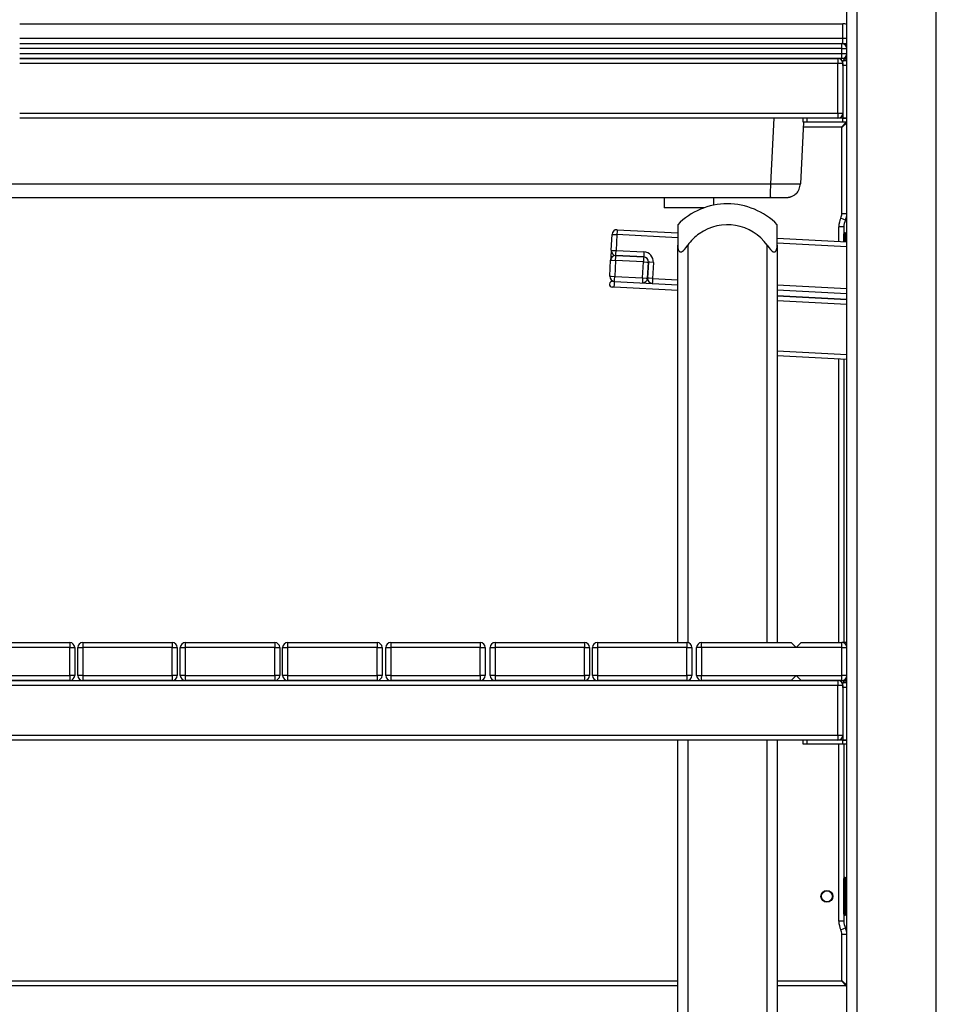
# Model space of a CAD drawing. Units: inches. Extents: x 4 to 96, y -11 to 110.
# Drawn here: x 41 to 51, y 91 to 101 of the extents above; entities that cross this region are included whole.
import ezdxf

# ---------------------------------------------------------------- set-up
doc = ezdxf.new("R2010")
doc.units = ezdxf.units.IN
doc.header["$MEASUREMENT"] = 0
doc.layers.add('Ebene 1', color=7, linetype='Continuous')

# ---------------------------------------------------------------- blocks, each defined once
blk = doc.blocks.new('block 2')
at = {"layer": 'Ebene 1', "color": 179, "lineweight": 25, "true_color": 0x1a171b}
for points in [[(49.7188, 87.9655), (49.7188, 102.9985)], [(49.8188, 102.9985), (49.8188, 87.9655)], [(50.6184, 87.9655), (50.6184, 102.9985)], [(41.404, 100.9354), (49.6788, 100.9354)], [(49.6788, 100.7856), (49.6788, 100.8917), (49.6788, 100.9354)], [(49.6788, 100.7856), (41.404, 100.7856)], [(49.7188, 100.7856), (49.6989, 100.7856), (49.6788, 100.7856)], [(49.6788, 100.7355), (49.6788, 100.7856)], [(41.404, 100.7355), (49.6686, 100.7355)], [(49.6686, 100.6857), (41.404, 100.6857)], [(49.6686, 100.7355), (49.6815, 100.7355), (49.7188, 100.7355)], [(49.6686, 100.6857), (49.6686, 100.721), (49.6686, 100.7355)], [(49.6686, 100.6857), (49.7041, 100.6857), (49.7188, 100.6857)], [(49.6686, 100.6355), (49.6686, 100.6857)], [(41.404, 100.6355), (49.6686, 100.6355)], [(41.404, 100.5854), (49.6287, 100.5854)], [(49.6686, 100.5854), (41.404, 100.5854)], [(49.6287, 100.5854), (49.6287, 100.5709), (49.6287, 100.5355)], [(49.6686, 100.5854), (49.6686, 100.6002), (49.6686, 100.6355)], [(49.6686, 100.6355), (49.7041, 100.6355), (49.7188, 100.6355)], [(49.7188, 100.5854), (49.6815, 100.5854), (49.6686, 100.5854)], [(49.6788, 100.5604), (49.6774, 100.5561), (49.676, 100.552)], [(49.6788, 100.5157), (49.6788, 100.551), (49.6788, 100.5653)], [(49.6788, 100.5653), (49.7188, 100.5653)], [(49.7095, 100.5854), (49.6936, 100.5803), (49.6814, 100.5653)], [(49.7095, 100.5854), (49.7095, 100.5803), (49.7095, 100.5653)], [(49.6287, 100.5355), (41.404, 100.5355)], [(49.6788, 100.5355), (49.664, 100.5355), (49.6287, 100.5355)], [(49.6287, 100.0356), (49.6287, 100.5355)], [(49.6788, 100.5355), (49.6788, 100.0356)], [(49.6788, 100.5157), (49.6788, 99.9855)], [(49.7188, 100.5157), (49.6788, 100.5157)], [(41.404, 100.0356), (49.6287, 100.0356)], [(49.6287, 99.9855), (41.404, 99.9855)], [(48.9553, 99.3274), (48.9898, 99.9855)], [(49.2802, 99.9455), (49.2802, 99.9855)], [(49.32, 99.9455), (49.32, 99.9855)], [(49.6287, 100.0356), (49.664, 100.0356), (49.6788, 100.0356)], [(49.6287, 100.0356), (49.6287, 100.0003), (49.6287, 99.9855)], [(49.63, 99.9855), (49.6287, 99.9855)], [(49.6788, 99.9855), (49.63, 99.9855)], [(49.6788, 99.9855), (49.7188, 99.9855)], [(49.7188, 99.9855), (49.6788, 99.9855)], [(49.6788, 99.9455), (49.6788, 99.9855)], [(49.2549, 99.3274), (49.2873, 99.9455)], [(49.32, 99.9455), (49.2909, 99.9455), (49.2802, 99.9455)], [(49.6686, 99.8954), (49.2843, 99.8954)], [(49.6788, 99.9455), (49.32, 99.9455)], [(49.7088, 99.9455), (49.6686, 99.8954)], [(49.7188, 99.9357), (49.6686, 99.8954)], [(49.6686, 99.0262), (49.6686, 99.8954)], [(49.7188, 99.9455), (49.6788, 99.9455)], [(40.6139, 99.3274), (48.9553, 99.3274)], [(48.9553, 99.1857), (48.955, 99.186), (48.9546, 99.1867), (48.9541, 99.1881), (48.9539, 99.19), (48.9534, 99.1927), (48.9531, 99.1962), (48.9531, 99.2019), (48.9527, 99.2089), (48.9527, 99.2174), (48.9527, 99.2267), (48.9527, 99.2372), (48.9527, 99.2484), (48.9531, 99.2604), (48.9531, 99.2728), (48.9534, 99.2863), (48.9541, 99.3004), (48.9546, 99.314), (48.9553, 99.3274)], [(48.9553, 99.3274), (48.9564, 99.3274), (48.9574, 99.3274), (48.9581, 99.3274), (48.9591, 99.3274), (48.9601, 99.3274), (48.9608, 99.3274), (48.962, 99.3274), (48.9631, 99.3274), (48.9638, 99.3274), (48.9648, 99.3274), (48.9658, 99.3274), (48.9669, 99.3274), (48.9676, 99.3274), (48.9688, 99.3274), (48.9696, 99.3274), (48.9705, 99.3274), (48.9715, 99.3274), (48.9725, 99.3274), (48.9736, 99.3274), (48.9743, 99.3274), (48.9755, 99.3274), (48.9763, 99.3274), (48.9775, 99.3274), (48.9782, 99.3274), (48.9793, 99.3274), (48.9803, 99.3274), (48.9813, 99.3274), (48.982, 99.3274), (48.9831, 99.3274), (48.9843, 99.3274), (48.9851, 99.3274), (48.986, 99.3274), (48.987, 99.3274), (48.9881, 99.3274), (48.9891, 99.3274), (48.9898, 99.3274), (48.991, 99.3274), (48.9918, 99.3274), (48.993, 99.3274), (48.9941, 99.3274), (48.9948, 99.3274), (48.9958, 99.3274), (48.9968, 99.3274), (48.9979, 99.3274), (48.9989, 99.3274), (48.9998, 99.3274), (49.0008, 99.3274), (49.0018, 99.3274), (49.0029, 99.3274), (49.0039, 99.3274), (49.0048, 99.3274), (49.0056, 99.3274), (49.0068, 99.3274), (49.0079, 99.3274), (49.0089, 99.3274), (49.0096, 99.3274), (49.0106, 99.3274), (49.0117, 99.3274), (49.0129, 99.3274), (49.0137, 99.3274), (49.0149, 99.3274), (49.0156, 99.3274), (49.0166, 99.3274), (49.0177, 99.3274), (49.0189, 99.3274), (49.0197, 99.3274), (49.021, 99.3274), (49.0216, 99.3274), (49.0227, 99.3274), (49.0237, 99.3274), (49.0247, 99.3274), (49.0258, 99.3274), (49.0268, 99.3274), (49.0277, 99.3274), (49.0285, 99.3274), (49.0297, 99.3274), (49.0308, 99.3274), (49.0318, 99.3274), (49.0328, 99.3274), (49.0339, 99.3274), (49.0346, 99.3274), (49.0358, 99.3274), (49.0368, 99.3274), (49.0378, 99.3274), (49.0389, 99.3274), (49.0399, 99.3274), (49.0406, 99.3274), (49.0416, 99.3271), (49.0427, 99.3271), (49.0439, 99.3271), (49.0449, 99.3271), (49.0459, 99.3271), (49.047, 99.3271), (49.0477, 99.3271), (49.0487, 99.3271), (49.0499, 99.3271), (49.0509, 99.3271), (49.052, 99.3271), (49.053, 99.3271), (49.054, 99.3271), (49.0547, 99.3271), (49.0557, 99.3271), (49.057, 99.3271), (49.0578, 99.3271), (49.059, 99.3271), (49.0601, 99.3271), (49.0607, 99.3271), (49.0618, 99.3271), (49.063, 99.3271), (49.0638, 99.3271), (49.065, 99.3271), (49.0661, 99.3271), (49.0671, 99.3271), (49.0678, 99.3271), (49.0688, 99.3271), (49.0699, 99.3271), (49.0766, 99.3271), (49.083, 99.3271), (49.0897, 99.3271), (49.0961, 99.3268), (49.1028, 99.3268), (49.1091, 99.3268), (49.1153, 99.3268), (49.1217, 99.3268), (49.1278, 99.3268), (49.1338, 99.3268), (49.1395, 99.3268), (49.1453, 99.3268), (49.1512, 99.3268), (49.1563, 99.3268), (49.162, 99.3268), (49.1674, 99.3268), (49.1775, 99.3268), (49.1874, 99.3268), (49.1961, 99.3268), (49.2049, 99.3268), (49.2128, 99.3268), (49.2197, 99.3268), (49.2263, 99.3271), (49.2321, 99.3271), (49.2328, 99.3271), (49.234, 99.3271), (49.2347, 99.3271), (49.2354, 99.3271), (49.2361, 99.3271), (49.2368, 99.3271), (49.2378, 99.3271), (49.2385, 99.3271), (49.2392, 99.3271), (49.2401, 99.3271), (49.2407, 99.3271), (49.2414, 99.3271), (49.2418, 99.3271), (49.2425, 99.3274), (49.2432, 99.3274), (49.2439, 99.3274), (49.2442, 99.3274), (49.2449, 99.3274), (49.2452, 99.3274), (49.2459, 99.3274), (49.2463, 99.3274), (49.247, 99.3274), (49.2475, 99.3274), (49.2476, 99.3274), (49.2483, 99.3274), (49.2488, 99.3274), (49.249, 99.3274), (49.2495, 99.3274), (49.2499, 99.3274), (49.2502, 99.3274), (49.2506, 99.3274), (49.2509, 99.3274), (49.2513, 99.3274), (49.2516, 99.3274), (49.2519, 99.3274), (49.2523, 99.3274), (49.2526, 99.3274), (49.2526, 99.3274), (49.2533, 99.3274), (49.2537, 99.3274), (49.2542, 99.3274), (49.2544, 99.3274), (49.2549, 99.3274), (49.2549, 99.3274)], [(49.2082, 99.2267), (49.218, 99.2368), (49.2265, 99.2477), (49.2335, 99.2594), (49.2395, 99.2721), (49.2445, 99.2856), (49.2475, 99.2988), (49.249, 99.313), (49.249, 99.3274)], [(48.9553, 99.1857), (40.6139, 99.1857)], [(47.8822, 99.1857), (47.8822, 99.0854)], [(48.3821, 99.112), (48.3821, 99.1857)], [(49.1052, 99.1857), (49.0583, 99.1857), (48.9553, 99.1857)], [(49.2082, 99.2267), (49.1973, 99.217), (49.1917, 99.2129), (49.1856, 99.2089), (49.1796, 99.2053), (49.1732, 99.2019), (49.1669, 99.1988), (49.1607, 99.1962), (49.1591, 99.1955), (49.1577, 99.1952), (49.1563, 99.1945), (49.155, 99.1941), (49.1534, 99.1934), (49.152, 99.1931), (49.1507, 99.1927), (49.1493, 99.1921), (49.1479, 99.1915), (49.1465, 99.1914), (49.1451, 99.1908), (49.1436, 99.1907), (49.1422, 99.1902), (49.1408, 99.19), (49.1395, 99.1895), (49.1379, 99.1891), (49.1365, 99.1888), (49.1352, 99.1884), (49.1338, 99.1881), (49.1324, 99.1881), (49.1309, 99.1877), (49.1295, 99.1874), (49.1284, 99.1874), (49.1271, 99.1871), (49.1257, 99.1871), (49.1241, 99.1867), (49.1228, 99.1864), (49.1214, 99.1864), (49.12, 99.1864), (49.1186, 99.186), (49.1172, 99.186), (49.1159, 99.186), (49.1147, 99.1857), (49.1133, 99.1857), (49.1119, 99.1857), (49.1105, 99.1857), (49.1091, 99.1857), (49.1078, 99.1857), (49.1066, 99.1857), (49.1052, 99.1857)], [(48.1319, 99.0854), (47.955, 99.0854), (47.8822, 99.0854)], [(48.2853, 99.0854), (48.2131, 99.0854), (48.1319, 99.0854)], [(49.7039, 98.9609), (49.6903, 98.9673), (49.6586, 98.9828)], [(49.7188, 99.0262), (49.7041, 99.0262), (49.6686, 99.0262)], [(47.4112, 98.8656), (47.41, 98.8508), (47.4083, 98.8157)], [(47.4112, 98.8656), (48.0186, 98.8336)], [(48.0186, 98.9154), (48.0186, 98.8608), (48.0186, 98.7084)], [(49.0189, 98.7084), (49.0189, 98.8608), (49.0189, 98.9154)], [(49.6886, 98.8956), (49.6741, 98.8956), (49.6387, 98.8956)], [(49.6387, 98.7488), (49.6387, 98.8956)], [(49.6886, 98.8956), (49.6886, 98.8253)], [(47.3501, 98.6586), (47.3585, 98.8184)], [(47.3585, 98.8184), (47.3732, 98.8174), (47.4083, 98.8157)], [(47.4083, 98.8157), (47.3999, 98.6558)], [(48.0186, 98.7835), (47.4083, 98.8157)], [(49.0189, 98.7814), (49.7188, 98.7447)], [(49.6886, 98.8353), (49.696, 98.8353), (49.6986, 98.8353)], [(49.6886, 98.7857), (49.6886, 98.8138), (49.6886, 98.8253)], [(49.6886, 98.7857), (49.6915, 98.7857), (49.6986, 98.7857)], [(49.6886, 98.7461), (49.6886, 98.7857)], [(49.6986, 98.8353), (49.6986, 98.8208), (49.6986, 98.7857)], [(49.6986, 98.8353), (49.7088, 98.8353)], [(49.6986, 98.7857), (49.6986, 98.7457)], [(49.7088, 98.7857), (49.6986, 98.7857)], [(49.7088, 98.7857), (49.7088, 98.8208), (49.7088, 98.8353)], [(49.7088, 98.7857), (49.7158, 98.7857), (49.7188, 98.7857)], [(49.7088, 98.745), (49.7088, 98.7857)], [(48.0186, 98.7084), (48.02, 98.6872), (48.0243, 98.6672), (48.0277, 98.6579), (48.0324, 98.6501), (48.0394, 98.6441), (48.0479, 98.642), (48.0579, 98.6441), (48.0677, 98.6498), (48.0772, 98.6579), (48.086, 98.6672), (48.1028, 98.6868), (48.1189, 98.7084)], [(48.0186, 94.7151), (48.0186, 98.7084)], [(48.1189, 98.7084), (48.1189, 94.715)], [(48.9186, 98.7084), (48.9345, 98.6872), (48.951, 98.6672), (48.9601, 98.6579), (48.9694, 98.6501), (48.9796, 98.6441), (48.9891, 98.642), (48.9979, 98.6441), (49.0048, 98.6498), (49.0096, 98.6579), (49.013, 98.6672), (49.0173, 98.6868), (49.0189, 98.7084)], [(48.9186, 94.7151), (48.9186, 98.7084)], [(49.7188, 98.6946), (49.0189, 98.7313)], [(49.0189, 98.7084), (49.0189, 94.7151)], [(47.3501, 98.6586), (47.3463, 98.588), (47.3447, 98.5587)], [(47.3501, 98.6586), (47.3646, 98.6579), (47.3999, 98.6558)], [(47.3949, 98.5559), (47.3968, 98.5912), (47.3975, 98.606)], [(47.3975, 98.606), (47.3981, 98.6205), (47.3999, 98.6558)], [(47.677, 98.5912), (47.3975, 98.606)], [(47.3975, 98.606), (47.677, 98.5912)], [(47.3999, 98.6558), (47.6796, 98.6414)], [(47.677, 98.5912), (47.6762, 98.5768), (47.6743, 98.5414)], [(47.6796, 98.6414), (47.6779, 98.606), (47.677, 98.5912)], [(47.3365, 98.3988), (47.3447, 98.5587)], [(47.3447, 98.5587), (47.3594, 98.5576), (47.3949, 98.5559)], [(47.3949, 98.5559), (47.3864, 98.3961)], [(47.6743, 98.5414), (47.3949, 98.5559)], [(47.6658, 98.3818), (47.6743, 98.5414)], [(47.6743, 98.5414), (47.7096, 98.5394), (47.7244, 98.5387)], [(47.716, 98.3788), (47.7244, 98.5387)], [(47.7244, 98.5387), (47.716, 98.3788)], [(47.7742, 98.5363), (47.7389, 98.538), (47.7244, 98.5387)], [(47.7742, 98.5363), (47.7657, 98.3764)], [(47.3365, 98.3988), (47.3511, 98.3981), (47.3864, 98.3961)], [(47.3837, 98.3465), (47.3847, 98.3609), (47.3864, 98.3961)], [(47.3864, 98.3961), (47.6658, 98.3818)], [(47.6658, 98.3818), (47.6641, 98.3465), (47.6634, 98.3316)], [(47.6658, 98.3818), (47.7011, 98.3795), (47.716, 98.3788)], [(47.7657, 98.3764), (47.7304, 98.3781), (47.716, 98.3788)], [(47.7657, 98.3764), (47.7638, 98.3411), (47.7631, 98.3263)], [(47.7657, 98.3764), (48.0186, 98.363)], [(47.3806, 98.2865), (47.3664, 98.2872), (47.3608, 98.2875)], [(47.3639, 98.3475), (47.3695, 98.3471), (47.3837, 98.3465)], [(47.3806, 98.2865), (47.3821, 98.3165), (47.3837, 98.3465)], [(48.0186, 98.2529), (47.3806, 98.2865)], [(47.3837, 98.3465), (48.0189, 98.3129)], [(49.0189, 98.3106), (49.7188, 98.2741)], [(49.0189, 98.2607), (49.7189, 98.224)], [(49.7188, 98.1635), (49.0189, 98.2004)], [(49.0189, 98.2), (49.7188, 98.1633)], [(49.6387, 98.1675), (49.6387, 98.168)], [(49.7188, 98.1132), (49.0189, 98.1499)], [(49.6886, 98.1654), (49.6886, 98.1647)], [(49.0189, 97.6493), (49.7188, 97.6126)], [(49.7189, 97.5625), (49.0189, 97.5992)], [(49.6387, 94.7157), (49.6387, 97.5665)], [(49.6886, 97.5639), (49.6886, 94.7157)], [(41.0071, 94.7157), (41.9072, 94.7157)], [(41.9072, 94.7157), (41.9072, 94.7009), (41.9072, 94.6655)], [(42.0381, 94.7157), (42.0381, 94.7009), (42.0381, 94.6655)], [(42.0381, 94.7157), (42.9383, 94.7157)], [(42.9383, 94.7157), (42.9383, 94.7009), (42.9383, 94.6655)], [(43.0685, 94.7157), (43.0685, 94.7009), (43.0685, 94.6655)], [(43.0685, 94.7157), (43.9684, 94.7157)], [(43.9684, 94.7157), (43.9684, 94.7009), (43.9684, 94.6655)], [(44.0972, 94.7157), (44.0972, 94.7009), (44.0972, 94.6655)], [(44.0972, 94.7157), (44.9971, 94.7157)], [(44.9971, 94.7157), (44.9971, 94.7009), (44.9971, 94.6655)], [(45.1333, 94.7157), (45.1333, 94.7009), (45.1333, 94.6655)], [(45.1333, 94.7157), (46.0332, 94.7157)], [(46.0332, 94.7157), (46.0332, 94.7009), (46.0332, 94.6655)], [(46.1836, 94.7157), (46.1836, 94.7009), (46.1836, 94.6655)], [(46.1836, 94.7157), (47.0834, 94.7157)], [(47.0834, 94.7157), (47.0834, 94.7009), (47.0834, 94.6655)], [(47.2123, 94.7157), (47.2123, 94.7009), (47.2123, 94.6655)], [(47.2123, 94.7157), (48.1121, 94.7157)], [(48.1121, 94.7157), (48.1121, 94.7009), (48.1121, 94.6655)], [(48.2589, 94.6655), (48.2589, 94.7009), (48.2589, 94.7157)], [(48.2589, 94.7157), (49.1588, 94.7157)], [(49.1588, 94.7157), (49.2085, 94.6655)], [(49.2085, 94.6655), (49.2587, 94.7157)], [(49.2587, 94.7157), (49.6686, 94.7157)], [(49.7188, 94.7157), (49.6815, 94.7157), (49.6686, 94.7157)], [(49.6686, 94.6655), (49.6686, 94.7009), (49.6686, 94.7157)], [(41.9072, 94.6655), (41.0071, 94.6655)], [(41.9072, 94.6655), (41.9423, 94.6655), (41.9571, 94.6655)], [(41.9072, 94.3855), (41.9072, 94.6655)], [(41.9571, 94.6655), (41.9571, 94.3855)], [(41.9883, 94.6655), (42.0028, 94.6655), (42.0381, 94.6655)], [(41.9883, 94.3855), (41.9883, 94.6655)], [(42.9383, 94.6655), (42.0381, 94.6655)], [(42.0381, 94.6655), (42.0381, 94.3855)], [(42.9383, 94.6655), (42.9736, 94.6655), (42.9879, 94.6655)], [(42.9383, 94.3855), (42.9383, 94.6655)], [(42.9879, 94.6655), (42.9879, 94.3855)], [(43.0184, 94.6655), (43.0332, 94.6655), (43.0685, 94.6655)], [(43.0184, 94.3855), (43.0184, 94.6655)], [(43.9684, 94.6655), (43.0685, 94.6655)], [(43.0685, 94.6655), (43.0685, 94.3855)], [(43.9684, 94.6655), (44.0037, 94.6655), (44.0185, 94.6655)], [(43.9684, 94.3855), (43.9684, 94.6655)], [(44.0185, 94.6655), (44.0185, 94.3855)], [(44.0471, 94.6655), (44.0619, 94.6655), (44.0972, 94.6655)], [(44.0471, 94.3855), (44.0471, 94.6655)], [(44.9971, 94.6655), (44.0972, 94.6655)], [(44.0972, 94.6655), (44.0972, 94.3855)], [(44.9971, 94.6655), (45.0327, 94.6655), (45.0472, 94.6655)], [(44.9971, 94.3855), (44.9971, 94.6655)], [(45.0472, 94.6655), (45.0472, 94.3855)], [(45.0832, 94.6655), (45.098, 94.6655), (45.1333, 94.6655)], [(45.0832, 94.3855), (45.0832, 94.6655)], [(45.1333, 94.6655), (45.1333, 94.3855)], [(46.0332, 94.6655), (45.1333, 94.6655)], [(46.0332, 94.6655), (46.0685, 94.6655), (46.0833, 94.6655)], [(46.0332, 94.3855), (46.0332, 94.6655)], [(46.0833, 94.6655), (46.0833, 94.3855)], [(46.1334, 94.6655), (46.1483, 94.6655), (46.1836, 94.6655)], [(46.1334, 94.3855), (46.1334, 94.6655)], [(47.0834, 94.6655), (46.1836, 94.6655)], [(46.1836, 94.6655), (46.1836, 94.3855)], [(47.0834, 94.6655), (47.1187, 94.6655), (47.1336, 94.6655)], [(47.0834, 94.3855), (47.0834, 94.6655)], [(47.1336, 94.6655), (47.1336, 94.3855)], [(47.1622, 94.6655), (47.177, 94.6655), (47.2123, 94.6655)], [(47.1622, 94.3855), (47.1622, 94.6655)], [(47.2123, 94.6655), (47.2123, 94.3855)], [(48.1121, 94.6655), (47.2123, 94.6655)], [(48.1121, 94.6655), (48.1474, 94.6655), (48.1623, 94.6655)], [(48.1121, 94.3855), (48.1121, 94.6655)], [(48.1623, 94.6655), (48.1623, 94.3855)], [(48.2589, 94.6655), (48.2232, 94.6655), (48.2088, 94.6655)], [(48.2088, 94.3855), (48.2088, 94.6655)], [(49.2085, 94.6655), (48.2589, 94.6655)], [(48.2589, 94.6655), (48.2589, 94.3855)], [(49.6686, 94.6655), (49.2085, 94.6655)], [(49.6686, 94.6655), (49.7041, 94.6655), (49.7188, 94.6655)], [(49.6686, 94.3855), (49.6686, 94.6655)], [(37.4087, 94.3357), (49.6287, 94.3357)], [(41.0071, 94.3855), (41.9072, 94.3855)], [(41.9072, 94.3357), (41.0071, 94.3357)], [(41.9571, 94.3855), (41.9423, 94.3855), (41.9072, 94.3855)], [(41.9072, 94.3855), (41.9072, 94.3501), (41.9072, 94.3357)], [(42.0381, 94.3855), (42.0028, 94.3855), (41.9883, 94.3855)], [(42.0381, 94.3855), (42.0381, 94.3501), (42.0381, 94.3357)], [(42.0381, 94.3855), (42.9383, 94.3855)], [(42.9383, 94.3357), (42.0381, 94.3357)], [(42.9879, 94.3855), (42.9736, 94.3855), (42.9383, 94.3855)], [(42.9383, 94.3855), (42.9383, 94.3501), (42.9383, 94.3357)], [(43.0685, 94.3855), (43.0332, 94.3855), (43.0184, 94.3855)], [(43.0685, 94.3855), (43.0685, 94.3501), (43.0685, 94.3357)], [(43.0685, 94.3855), (43.9684, 94.3855)], [(43.9684, 94.3357), (43.0685, 94.3357)], [(43.9684, 94.3855), (43.9684, 94.3501), (43.9684, 94.3357)], [(44.0185, 94.3855), (44.0037, 94.3855), (43.9684, 94.3855)], [(44.0972, 94.3855), (44.0619, 94.3855), (44.0471, 94.3855)], [(44.0972, 94.3855), (44.0972, 94.3501), (44.0972, 94.3357)], [(44.0972, 94.3855), (44.9971, 94.3855)], [(44.9971, 94.3357), (44.0972, 94.3357)], [(45.0472, 94.3855), (45.0327, 94.3855), (44.9971, 94.3855)], [(44.9971, 94.3855), (44.9971, 94.3501), (44.9971, 94.3357)], [(45.1333, 94.3855), (45.098, 94.3855), (45.0832, 94.3855)], [(45.1333, 94.3855), (45.1333, 94.3501), (45.1333, 94.3357)], [(45.1333, 94.3855), (46.0332, 94.3855)], [(46.0332, 94.3357), (45.1333, 94.3357)], [(46.0833, 94.3855), (46.0685, 94.3855), (46.0332, 94.3855)], [(46.0332, 94.3855), (46.0332, 94.3501), (46.0332, 94.3357)], [(46.1836, 94.3855), (46.1483, 94.3855), (46.1334, 94.3855)], [(46.1836, 94.3855), (46.1836, 94.3501), (46.1836, 94.3357)], [(46.1836, 94.3855), (47.0834, 94.3855)], [(47.0834, 94.3357), (46.1836, 94.3357)], [(47.0834, 94.3855), (47.0834, 94.3501), (47.0834, 94.3357)], [(47.1336, 94.3855), (47.1187, 94.3855), (47.0834, 94.3855)], [(47.2123, 94.3855), (47.177, 94.3855), (47.1622, 94.3855)], [(47.2123, 94.3855), (47.2123, 94.3501), (47.2123, 94.3357)], [(47.2123, 94.3855), (48.1121, 94.3855)], [(48.1121, 94.3357), (47.2123, 94.3357)], [(48.1623, 94.3855), (48.1474, 94.3855), (48.1121, 94.3855)], [(48.1121, 94.3855), (48.1121, 94.3501), (48.1121, 94.3357)], [(48.1189, 94.336), (48.1189, 94.3353)], [(48.2088, 94.3855), (48.2232, 94.3855), (48.2589, 94.3855)], [(48.2589, 94.3357), (48.2589, 94.3501), (48.2589, 94.3855)], [(48.2589, 94.3855), (49.2085, 94.3855)], [(49.1588, 94.3357), (48.2589, 94.3357)], [(49.2085, 94.3855), (49.1588, 94.3357)], [(49.2587, 94.3357), (49.2085, 94.3855)], [(49.2085, 94.3855), (49.6686, 94.3855)], [(49.6686, 94.3357), (49.2587, 94.3357)], [(49.6287, 94.3357), (49.6287, 94.3209), (49.6287, 94.2855)], [(49.6686, 94.3357), (49.6686, 94.3501), (49.6686, 94.3855)], [(49.7188, 94.3855), (49.7041, 94.3855), (49.6686, 94.3855)], [(49.6686, 94.3357), (49.6815, 94.3357), (49.7188, 94.3357)], [(49.6788, 94.3102), (49.6774, 94.306), (49.676, 94.3017)], [(49.6788, 94.2654), (49.6788, 94.3007), (49.6788, 94.3155)], [(49.6788, 94.3155), (49.7188, 94.3155)], [(49.7095, 94.3357), (49.6936, 94.3305), (49.6814, 94.3155)], [(49.7095, 94.3357), (49.7095, 94.3305), (49.7095, 94.3155)], [(49.6287, 94.2855), (37.4087, 94.2855)], [(49.6788, 94.2855), (49.664, 94.2855), (49.6287, 94.2855)], [(49.6287, 93.7857), (49.6287, 94.2855)], [(49.6788, 94.2855), (49.6788, 93.7857)], [(49.6788, 94.2654), (49.6788, 93.7355)], [(49.7188, 94.2654), (49.6788, 94.2654)], [(37.4087, 93.7857), (49.6287, 93.7857)], [(49.6287, 93.7355), (37.4087, 93.7355)], [(48.0186, 87.9655), (48.0186, 93.7352)], [(48.1189, 93.7352), (48.1189, 87.9655)], [(48.9186, 87.9655), (48.9186, 93.7352)], [(49.0189, 93.7352), (49.0189, 87.9655)], [(49.2802, 93.6954), (49.2802, 93.7355)], [(49.32, 93.6954), (49.32, 93.7355)], [(49.6287, 93.7857), (49.6287, 93.75), (49.6287, 93.7355)], [(49.6287, 93.7857), (49.664, 93.7857), (49.6788, 93.7857)], [(49.63, 93.7355), (49.6287, 93.7355)], [(49.6788, 93.7355), (49.63, 93.7355)], [(49.6788, 93.7355), (49.7188, 93.7355)], [(49.7188, 93.7355), (49.6788, 93.7355)], [(49.6788, 93.6954), (49.6788, 93.7355)], [(49.32, 93.6954), (49.2909, 93.6954), (49.2802, 93.6954)], [(49.6788, 93.6954), (49.32, 93.6954)], [(49.6387, 91.9157), (49.6387, 93.6954)], [(49.7188, 93.6954), (49.6788, 93.6954)], [(49.6886, 93.6954), (49.6886, 92.3456)], [(49.6886, 92.3554), (49.696, 92.3554), (49.6986, 92.3554)], [(49.6886, 92.3055), (49.6886, 92.3341), (49.6886, 92.3456)], [(49.6986, 92.3554), (49.6986, 92.341), (49.6986, 92.3055)], [(49.6986, 92.3554), (49.7088, 92.3554)], [(49.7088, 92.3055), (49.7088, 92.341), (49.7088, 92.3554)], [(49.6886, 92.3055), (49.6915, 92.3055), (49.6986, 92.3055)], [(49.6886, 92.0257), (49.6886, 92.3055)], [(49.7088, 92.3055), (49.6986, 92.3055)], [(49.6986, 92.3055), (49.6986, 92.0257)], [(49.7088, 92.3055), (49.7158, 92.3055), (49.7188, 92.3055)], [(49.7088, 92.0257), (49.7088, 92.3055)], [(49.6886, 91.9854), (49.6886, 91.9975), (49.6886, 92.0257)], [(49.6886, 92.0257), (49.6915, 92.0257), (49.6986, 92.0257)], [(49.6886, 91.9858), (49.6886, 91.9157)], [(49.6986, 91.9756), (49.696, 91.9756), (49.6886, 91.9756)], [(49.6986, 92.0257), (49.6986, 91.9904), (49.6986, 91.9756)], [(49.6986, 92.0257), (49.7088, 92.0257)], [(49.7088, 91.9756), (49.6986, 91.9756)], [(49.7088, 92.0257), (49.7158, 92.0257), (49.7188, 92.0257)], [(49.7088, 91.9756), (49.7088, 91.9904), (49.7088, 92.0257)], [(49.6886, 91.9157), (49.6741, 91.9157), (49.6387, 91.9157)], [(49.6586, 91.8285), (49.6903, 91.8437), (49.7039, 91.85)], [(49.6686, 91.7848), (49.7041, 91.7848), (49.7188, 91.7848)], [(49.6686, 91.3155), (49.6686, 91.7848)], [(48.0186, 91.2654), (37.3288, 91.2654)], [(37.3686, 91.3155), (48.0186, 91.3155)], [(49.0184, 91.3155), (49.6686, 91.3155)], [(49.7088, 91.2654), (49.0184, 91.2654)], [(49.6686, 91.3155), (49.7088, 91.2654)], [(49.6686, 91.3155), (49.7188, 91.2757)]]:
    blk.add_lwpolyline(points, dxfattribs=at)
for points in [[(49.7188, 100.9301), (49.7057, 100.9335), (49.6922, 100.9354), (49.6788, 100.9354)], [(49.7188, 100.6857), (49.7188, 100.7129), (49.696, 100.7355), (49.6686, 100.7355)], [(49.6788, 100.5355), (49.6788, 100.5629), (49.6562, 100.5854), (49.6287, 100.5854)], [(49.6686, 100.5854), (49.696, 100.5854), (49.7188, 100.608), (49.7188, 100.6355)], [(49.6287, 99.9855), (49.6562, 99.9855), (49.6788, 100.008), (49.6788, 100.0356)], [(49.7188, 99.9357), (49.7188, 99.9408), (49.7141, 99.9455), (49.7088, 99.9455)], [(48.5188, 99.1254), (48.3306, 99.1254), (48.1502, 99.0498), (48.0186, 98.9154)], [(49.0189, 98.9154), (48.8873, 99.0498), (48.7069, 99.1254), (48.5188, 99.1254)], [(49.6586, 98.9828), (49.6455, 98.9555), (49.6387, 98.9256), (49.6387, 98.8956)], [(49.6586, 98.9828), (49.6654, 98.9962), (49.6686, 99.011), (49.6686, 99.0262)], [(49.7039, 98.9609), (49.694, 98.9406), (49.6886, 98.9182), (49.6886, 98.8956)], [(49.7039, 98.9609), (49.7138, 98.9814), (49.7188, 99.0036), (49.7188, 99.0262)], [(47.4112, 98.8656), (47.3837, 98.8672), (47.3601, 98.8456), (47.3585, 98.8184)], [(49.6986, 98.8353), (49.6933, 98.8353), (49.6886, 98.8312), (49.6886, 98.8253)], [(49.7188, 98.8253), (49.7188, 98.8312), (49.7141, 98.8353), (49.7088, 98.8353)], [(47.3975, 98.606), (47.3699, 98.6074), (47.3463, 98.5859), (47.3447, 98.5587)], [(47.3501, 98.6586), (47.3487, 98.631), (47.3699, 98.6074), (47.3975, 98.606)], [(47.7244, 98.5387), (47.7258, 98.5662), (47.7042, 98.5898), (47.677, 98.5912)], [(47.7244, 98.5387), (47.7258, 98.5662), (47.7042, 98.5898), (47.677, 98.5912)], [(47.7742, 98.5363), (47.7769, 98.5909), (47.7344, 98.6386), (47.6796, 98.6414)], [(47.3365, 98.3988), (47.3349, 98.3714), (47.3565, 98.3478), (47.3837, 98.3465)], [(47.6634, 98.3316), (47.691, 98.3301), (47.7146, 98.3516), (47.716, 98.3788)], [(47.716, 98.3788), (47.7146, 98.3516), (47.7358, 98.3277), (47.7631, 98.3263)], [(41.9571, 94.6655), (41.9571, 94.6929), (41.9346, 94.7157), (41.9072, 94.7157)], [(42.0381, 94.7157), (42.0109, 94.7157), (41.9883, 94.6929), (41.9883, 94.6655)], [(42.9879, 94.6655), (42.9879, 94.6929), (42.9653, 94.7157), (42.9383, 94.7157)], [(43.0685, 94.7157), (43.041, 94.7157), (43.0184, 94.6929), (43.0184, 94.6655)], [(44.0185, 94.6655), (44.0185, 94.6929), (43.9959, 94.7157), (43.9684, 94.7157)], [(44.0972, 94.7157), (44.0697, 94.7157), (44.0471, 94.6929), (44.0471, 94.6655)], [(45.0472, 94.6655), (45.0472, 94.6929), (45.0246, 94.7157), (44.9971, 94.7157)], [(45.1333, 94.7157), (45.1056, 94.7157), (45.0832, 94.6929), (45.0832, 94.6655)], [(46.0833, 94.6655), (46.0833, 94.6929), (46.0608, 94.7157), (46.0332, 94.7157)], [(46.1836, 94.7157), (46.156, 94.7157), (46.1334, 94.6929), (46.1334, 94.6655)], [(47.1336, 94.6655), (47.1336, 94.6929), (47.111, 94.7157), (47.0834, 94.7157)], [(47.2123, 94.7157), (47.1847, 94.7157), (47.1622, 94.6929), (47.1622, 94.6655)], [(48.1623, 94.6655), (48.1623, 94.6929), (48.1395, 94.7157), (48.1121, 94.7157)], [(48.2589, 94.7157), (48.2313, 94.7157), (48.2088, 94.6929), (48.2088, 94.6655)], [(49.7188, 94.6655), (49.7188, 94.6929), (49.696, 94.7157), (49.6686, 94.7157)], [(41.9072, 94.3357), (41.9346, 94.3357), (41.9571, 94.3582), (41.9571, 94.3855)], [(41.9883, 94.3855), (41.9883, 94.3582), (42.0109, 94.3357), (42.0381, 94.3357)], [(42.9383, 94.3357), (42.9653, 94.3357), (42.9879, 94.3582), (42.9879, 94.3855)], [(43.0184, 94.3855), (43.0184, 94.3582), (43.041, 94.3357), (43.0685, 94.3357)], [(43.9684, 94.3357), (43.9959, 94.3357), (44.0185, 94.3582), (44.0185, 94.3855)], [(44.0471, 94.3855), (44.0471, 94.3582), (44.0697, 94.3357), (44.0972, 94.3357)], [(44.9971, 94.3357), (45.0246, 94.3357), (45.0472, 94.3582), (45.0472, 94.3855)], [(45.0832, 94.3855), (45.0832, 94.3582), (45.1056, 94.3357), (45.1333, 94.3357)], [(46.0332, 94.3357), (46.0608, 94.3357), (46.0833, 94.3582), (46.0833, 94.3855)], [(46.1334, 94.3855), (46.1334, 94.3582), (46.156, 94.3357), (46.1836, 94.3357)], [(47.0834, 94.3357), (47.111, 94.3357), (47.1336, 94.3582), (47.1336, 94.3855)], [(47.1622, 94.3855), (47.1622, 94.3582), (47.1847, 94.3357), (47.2123, 94.3357)], [(48.1121, 94.3357), (48.1395, 94.3357), (48.1623, 94.3582), (48.1623, 94.3855)], [(48.2088, 94.3855), (48.2088, 94.3582), (48.2313, 94.3357), (48.2589, 94.3357)], [(49.6788, 94.2855), (49.6788, 94.3131), (49.6562, 94.3357), (49.6287, 94.3357)], [(49.6686, 94.3357), (49.696, 94.3357), (49.7188, 94.3582), (49.7188, 94.3855)], [(49.6287, 93.7355), (49.6562, 93.7355), (49.6788, 93.7581), (49.6788, 93.7857)], [(49.6287, 93.7355), (49.6562, 93.7355), (49.6788, 93.7581), (49.6788, 93.7857)], [(49.6986, 92.3554), (49.6933, 92.3554), (49.6886, 92.351), (49.6886, 92.3456)], [(49.7188, 92.3456), (49.7188, 92.351), (49.7141, 92.3554), (49.7088, 92.3554)], [(49.6886, 91.9854), (49.6886, 91.9801), (49.6933, 91.9756), (49.6986, 91.9756)], [(49.7088, 91.9756), (49.7141, 91.9756), (49.7188, 91.9801), (49.7188, 91.9854)], [(49.6387, 91.9157), (49.6387, 91.8853), (49.6455, 91.8555), (49.6586, 91.8285)], [(49.6886, 91.9157), (49.6886, 91.8931), (49.694, 91.8704), (49.7039, 91.85)], [(49.7188, 91.7848), (49.7188, 91.8073), (49.7138, 91.8299), (49.7039, 91.85)], [(49.6686, 91.7848), (49.6686, 91.7999), (49.6654, 91.8147), (49.6586, 91.8285)], [(49.7088, 91.2654), (49.7141, 91.2654), (49.7188, 91.2701), (49.7188, 91.2757)]]:
    blk.add_open_spline(points, degree=3, dxfattribs=at)
for points, knots in [([(48.9186, 98.7084), (48.7626, 98.9292), (48.4563, 98.9817), (48.2358, 98.8253), (48.1903, 98.7933), (48.1509, 98.7538), (48.1189, 98.7084)], [0, 0, 0, 0, 1, 1, 1, 2, 2, 2, 2]), ([(47.3639, 98.3475), (47.3473, 98.3482), (47.3332, 98.3354), (47.3322, 98.3189), (47.3315, 98.3027), (47.3441, 98.2882), (47.3608, 98.2875)], [0, 0, 0, 0, 1, 1, 1, 2, 2, 2, 2]), ([(49.4587, 92.1654), (49.4587, 92.1325), (49.4855, 92.1053), (49.5186, 92.1053), (49.5518, 92.1053), (49.5785, 92.1325), (49.5785, 92.1654), (49.5785, 92.1985), (49.5518, 92.2254), (49.5186, 92.2254), (49.4859, 92.2254), (49.4587, 92.1985), (49.4587, 92.1654), (49.4587, 92.1654), (49.4587, 92.1654), (49.4587, 92.1654)], [0, 0, 0, 0, 1, 1, 1, 2, 2, 2, 3, 3, 3, 4, 4, 4, 5, 5, 5, 5]), ([(49.5186, 92.1107), (49.5491, 92.1107), (49.5737, 92.1355), (49.5737, 92.1658), (49.5737, 92.1959), (49.5491, 92.2204), (49.5186, 92.2204), (49.4883, 92.2204), (49.4636, 92.1959), (49.4636, 92.1658), (49.4636, 92.1355), (49.4886, 92.1107), (49.5186, 92.1107), (49.5186, 92.1107), (49.5186, 92.1107), (49.5186, 92.1107)], [0, 0, 0, 0, 1, 1, 1, 2, 2, 2, 3, 3, 3, 4, 4, 4, 5, 5, 5, 5])]:
    blk.add_open_spline(points, degree=3, knots=knots, dxfattribs=at)

msp = doc.modelspace()

# ---------------------------------------------------------------- block references
at = {"layer": 'Ebene 1'}
msp.add_blockref('block 2', (0, 0), dxfattribs=at)

doc.saveas('drawing.dxf')
